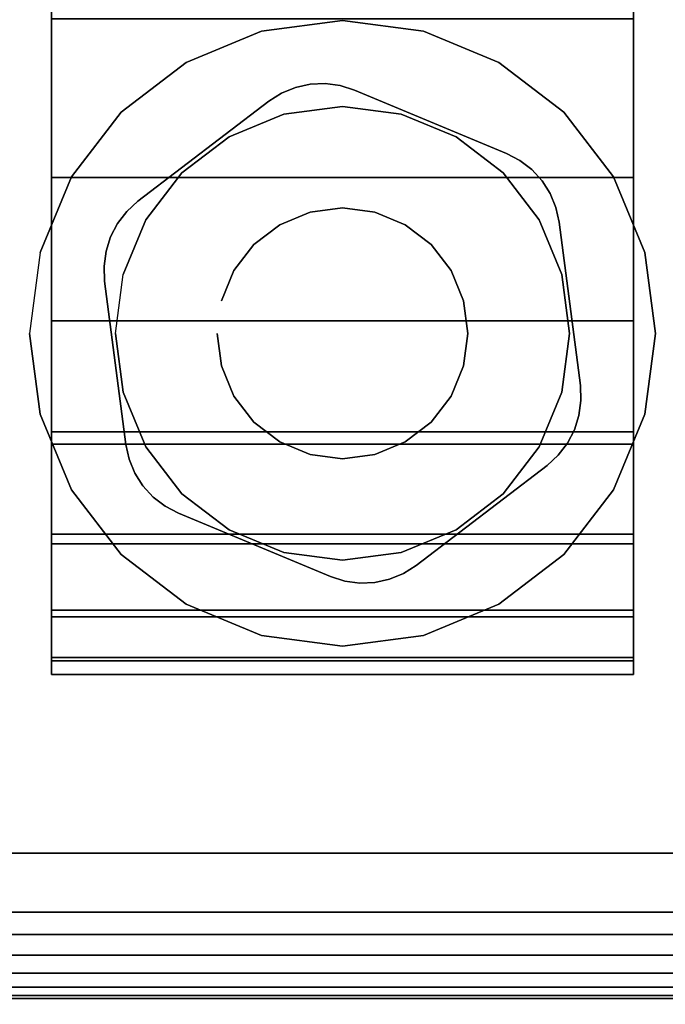
# Model space of a CAD drawing. Units: inches. Extents: x -0.2 to 60, y -24 to 0.
# Drawn here: x 6.5 to 7.5, y -23.3 to -21.9 of the extents above; entities that cross this region are included whole.
import ezdxf

# ---------------------------------------------------------------- set-up
doc = ezdxf.new("R2010")
doc.units = ezdxf.units.IN
doc.header["$MEASUREMENT"] = 0
for name, color, linetype in [('A-FURN-3-TABLE-LEG-CASTER-HARDWARE', 254, 'Continuous'), ('A-FURN-3-TABLE-LEG-CASTER-TRIM', 253, 'Continuous'), ('A-FURN-3-TABLE-LEG-FOOT', 253, 'Continuous'), ('A-FURN-3-TABLE-LEG-FOOT-TRIM', 251, 'Continuous'), ('A-FURN-3-TABLE-SURFACE-BOTTOM', 255, 'Continuous'), ('A-FURN-3-TABLE-SURFACE-EDGE', 255, 'Continuous'), ('A-FURN-3-TABLE-SURFACE-TOP-HPL_TFL', 255, 'Continuous')]:
    doc.layers.add(name, color=color, linetype=linetype)

msp = doc.modelspace()

# ---------------------------------------------------------------- linework, layer by layer
at = {"layer": 'A-FURN-3-TABLE-LEG-CASTER-HARDWARE', "color": 0}
msp.add_line((6.9304, -22.4747, 3.195), (6.9304, -22.4747, 3.945), dxfattribs=at)
msp.add_line((6.9304, -22.4747, 3.195), (6.9304, -22.4747, 3.945), dxfattribs=at)
at = {"layer": 'A-FURN-3-TABLE-LEG-CASTER-HARDWARE'}
for points, invisible_edges in [([(6.6588, -22.189, 3.195), (6.6559, -22.2106, 3.195), (6.9967, -21.9501, 3.195), (6.9751, -21.9472, 3.195)], 10), ([(7.0175, -21.9567, 3.195), (6.9967, -21.9501, 3.195), (6.6559, -22.2106, 3.195), (6.6568, -22.2324, 3.195)], 10), ([(6.9751, -21.9472, 3.195), (6.9534, -21.9481, 3.195), (6.6654, -22.1682, 3.195), (6.6588, -22.189, 3.195)], 10), ([(6.6754, -22.1489, 3.195), (6.6654, -22.1682, 3.195), (6.9534, -21.9481, 3.195), (6.9321, -21.9528, 3.195)], 10), ([(7.2367, -22.048, 3.195), (7.0175, -21.9567, 3.195), (6.6568, -22.2324, 3.195), (6.6873, -22.4679, 3.195)], 10), ([(6.9321, -21.9528, 3.195), (6.9119, -21.9611, 3.195), (6.6887, -22.1317, 3.195), (6.6754, -22.1489, 3.195)], 10), ([(6.8935, -21.9727, 3.195), (6.7048, -22.117, 3.195), (6.6887, -22.1317, 3.195), (6.9119, -21.9611, 3.195)], 4), ([(6.6873, -22.4679, 3.195), (6.692, -22.4892, 3.195), (7.256, -22.0581, 3.195), (7.2367, -22.048, 3.195)], 10), ([(7.2733, -22.0713, 3.195), (7.256, -22.0581, 3.195), (6.692, -22.4892, 3.195), (6.7003, -22.5093, 3.195)], 10), ([(6.7003, -22.5093, 3.195), (6.712, -22.5277, 3.195), (7.288, -22.0874, 3.195), (7.2733, -22.0713, 3.195)], 10), ([(7.2997, -22.1058, 3.195), (7.288, -22.0874, 3.195), (6.712, -22.5277, 3.195), (6.7267, -22.5438, 3.195)], 10), ([(6.7267, -22.5438, 3.195), (6.744, -22.5571, 3.195), (7.308, -22.126, 3.195), (7.2997, -22.1058, 3.195)], 10), ([(7.3127, -22.1473, 3.195), (7.308, -22.126, 3.195), (6.744, -22.5571, 3.195), (6.7633, -22.5672, 3.195)], 10), ([(6.7633, -22.5672, 3.195), (6.9825, -22.6585, 3.195), (7.3432, -22.3828, 3.195), (7.3127, -22.1473, 3.195)], 10), ([(6.9825, -22.6585, 3.195), (7.0033, -22.6651, 3.195), (7.3441, -22.4046, 3.195), (7.3432, -22.3828, 3.195)], 10), ([(7.3412, -22.4262, 3.195), (7.3441, -22.4046, 3.195), (7.0033, -22.6651, 3.195), (7.0249, -22.668, 3.195)], 10), ([(7.0249, -22.668, 3.195), (7.0466, -22.6671, 3.195), (7.3346, -22.4469, 3.195), (7.3412, -22.4262, 3.195)], 10), ([(7.3246, -22.4662, 3.195), (7.3346, -22.4469, 3.195), (7.0466, -22.6671, 3.195), (7.0679, -22.6624, 3.195)], 10), ([(7.0679, -22.6624, 3.195), (7.0881, -22.6541, 3.195), (7.3113, -22.4835, 3.195), (7.3246, -22.4662, 3.195)], 10), ([(7.1065, -22.6424, 3.195), (7.2952, -22.4982, 3.195), (7.3113, -22.4835, 3.195), (7.0881, -22.6541, 3.195)], 4)]:
    msp.add_3dface(points, dxfattribs=dict(at, invisible_edges=invisible_edges))
at = {"layer": 'A-FURN-3-TABLE-LEG-CASTER-TRIM'}
for points, invisible_edges in [([(6.58, -19.9349, 1.6808), (6.58, -19.9151, 1.4286), (6.58, -22.8, 1.4286), (6.58, -22.7803, 1.6808)], 10), ([(6.58, -19.9151, 1.4286), (6.58, -19.9398, 1.1768), (6.58, -22.7754, 1.1768), (6.58, -22.8, 1.4286)], 10), ([(7.42, -22.7803, 1.6808), (7.42, -22.8, 1.4286), (7.42, -19.9151, 1.4286), (7.42, -19.9349, 1.6808)], 10), ([(7.42, -22.8, 1.4286), (7.42, -22.7754, 1.1768), (7.42, -19.9398, 1.1768), (7.42, -19.9151, 1.4286)], 10), ([(6.58, -19.9984, 1.9257), (6.58, -19.9349, 1.6808), (6.58, -22.7803, 1.6808), (6.58, -22.7167, 1.9257)], 10), ([(6.58, -19.9398, 1.1768), (6.58, -20.008, 0.9332), (6.58, -22.7072, 0.9332), (6.58, -22.7754, 1.1768)], 10), ([(7.42, -22.7167, 1.9257), (7.42, -22.7803, 1.6808), (7.42, -19.9349, 1.6808), (7.42, -19.9984, 1.9257)], 10), ([(7.42, -22.7754, 1.1768), (7.42, -22.7072, 0.9332), (7.42, -20.008, 0.9332), (7.42, -19.9398, 1.1768)], 10), ([(6.58, -20.1037, 2.1557), (6.58, -19.9984, 1.9257), (6.58, -22.7167, 1.9257), (6.58, -22.6114, 2.1557)], 10), ([(7.42, -22.6114, 2.1557), (7.42, -22.7167, 1.9257), (7.42, -19.9984, 1.9257), (7.42, -20.1037, 2.1557)], 10), ([(6.58, -20.008, 0.9332), (6.58, -20.1177, 0.7053), (6.58, -22.5975, 0.7053), (6.58, -22.7072, 0.9332)], 10), ([(7.42, -22.7072, 0.9332), (7.42, -22.5975, 0.7053), (7.42, -20.1177, 0.7053), (7.42, -20.008, 0.9332)], 10), ([(6.58, -20.2476, 2.3638), (6.58, -20.1037, 2.1557), (6.58, -22.6114, 2.1557), (6.58, -22.4675, 2.3638)], 10), ([(7.42, -22.4675, 2.3638), (7.42, -22.6114, 2.1557), (7.42, -20.1037, 2.1557), (7.42, -20.2476, 2.3638)], 10), ([(6.58, -20.1177, 0.7053), (6.58, -20.2656, 0.5), (6.58, -22.4496, 0.5), (6.58, -22.5975, 0.7053)], 8), ([(7.42, -22.5975, 0.7053), (7.42, -22.4496, 0.5), (7.42, -20.2656, 0.5), (7.42, -20.1177, 0.7053)], 8), ([(6.58, -20.4256, 2.5435), (6.58, -20.2476, 2.3638), (6.58, -22.4675, 2.3638), (6.58, -22.2895, 2.5435)], 10), ([(7.42, -22.2895, 2.5435), (7.42, -22.4675, 2.3638), (7.42, -20.2476, 2.3638), (7.42, -20.4256, 2.5435)], 10), ([(6.58, -20.6323, 2.6894), (6.58, -20.4256, 2.5435), (6.58, -22.2895, 2.5435), (6.58, -22.0828, 2.6894)], 10), ([(7.42, -22.0828, 2.6894), (7.42, -22.2895, 2.5435), (7.42, -20.4256, 2.5435), (7.42, -20.6323, 2.6894)], 10), ([(6.58, -20.8613, 2.7969), (6.58, -20.6323, 2.6894), (6.58, -22.0828, 2.6894), (6.58, -21.8538, 2.7969)], 10), ([(7.42, -21.8538, 2.7969), (7.42, -22.0828, 2.6894), (7.42, -20.6323, 2.6894), (7.42, -20.8613, 2.7969)], 10), ([(7, -21.8561, 3), (6.8831, -21.8715, 3), (6.9152, -21.9912, 3), (7, -21.9801, 3)], 10), ([(7.1169, -21.8715, 3), (7, -21.8561, 3), (7, -21.9801, 3), (7.0848, -21.9912, 3)], 10), ([(6.8831, -21.8715, 3), (6.7743, -21.9166, 3), (6.8363, -22.024, 3), (6.9152, -21.9912, 3)], 10), ([(7.2258, -21.9166, 3), (7.1169, -21.8715, 3), (7.0848, -21.9912, 3), (7.1638, -22.024, 3)], 10), ([(6.7743, -21.9166, 3), (6.6807, -21.9883, 3), (6.7684, -22.076, 3), (6.8363, -22.024, 3)], 10), ([(7.3193, -21.9883, 3), (7.2258, -21.9166, 3), (7.1638, -22.024, 3), (7.2316, -22.076, 3)], 10), ([(6.6807, -21.9883, 3), (6.609, -22.0818, 3), (6.7164, -22.1438, 3), (6.7684, -22.076, 3)], 10), ([(7.391, -22.0818, 3), (7.3193, -21.9883, 3), (7.2316, -22.076, 3), (7.2836, -22.1438, 3)], 10), ([(6.609, -22.0818, 3), (6.5639, -22.1907, 3), (6.6837, -22.2228, 3), (6.7164, -22.1438, 3)], 10), ([(7.4361, -22.1907, 3), (7.391, -22.0818, 3), (7.2836, -22.1438, 3), (7.3163, -22.2228, 3)], 10), ([(6.5639, -22.1907, 3), (6.5485, -22.3076, 3), (6.6725, -22.3076, 3), (6.6837, -22.2228, 3)], 10), ([(7.4515, -22.3076, 3), (7.4361, -22.1907, 3), (7.3163, -22.2228, 3), (7.3275, -22.3076, 3)], 10), ([(6.5485, -22.3076, 3), (6.5639, -22.4244, 3), (6.6837, -22.3923, 3), (6.6725, -22.3076, 3)], 10), ([(7.4361, -22.4244, 3), (7.4515, -22.3076, 3), (7.3275, -22.3076, 3), (7.3163, -22.3923, 3)], 10), ([(6.5639, -22.4244, 3), (6.609, -22.5333, 3), (6.7164, -22.4713, 3), (6.6837, -22.3923, 3)], 10), ([(7.391, -22.5333, 3), (7.4361, -22.4244, 3), (7.3163, -22.3923, 3), (7.2836, -22.4713, 3)], 10), ([(6.609, -22.5333, 3), (6.6807, -22.6268, 3), (6.7684, -22.5392, 3), (6.7164, -22.4713, 3)], 10), ([(7.3193, -22.6268, 3), (7.391, -22.5333, 3), (7.2836, -22.4713, 3), (7.2316, -22.5392, 3)], 10), ([(6.6807, -22.6268, 3), (6.7743, -22.6986, 3), (6.8363, -22.5912, 3), (6.7684, -22.5392, 3)], 10), ([(7.2258, -22.6986, 3), (7.3193, -22.6268, 3), (7.2316, -22.5392, 3), (7.1638, -22.5912, 3)], 10), ([(6.7743, -22.6986, 3), (6.8831, -22.7437, 3), (6.9152, -22.6239, 3), (6.8363, -22.5912, 3)], 10), ([(7.1169, -22.7437, 3), (7.2258, -22.6986, 3), (7.1638, -22.5912, 3), (7.0848, -22.6239, 3)], 10), ([(6.8831, -22.7437, 3), (7, -22.7591, 3), (7, -22.6351, 3), (6.9152, -22.6239, 3)], 10), ([(7, -22.7591, 3), (7.1169, -22.7437, 3), (7.0848, -22.6239, 3), (7, -22.6351, 3)], 10)]:
    msp.add_3dface(points, dxfattribs=dict(at, invisible_edges=invisible_edges))
msp.add_3dface([(6.58, -20.2656, 0.5), (7.42, -20.2656, 0.5), (7.42, -22.4496, 0.5), (6.58, -22.4496, 0.5)], dxfattribs=at)
at = {"layer": 'A-FURN-3-TABLE-LEG-FOOT-TRIM'}
for points, invisible_edges in [([(5.875, -23.2676, 3.63), (5.8752, -23.2676, 3.6287), (8.1248, -23.2676, 3.6287), (8.125, -23.2676, 3.63)], 10), ([(5.875, -23.2676, 3.63), (8.125, -23.2676, 3.63), (8.125, -23.2676, 4.37), (5.875, -23.2676, 4.37)], 5), ([(5.8752, -23.2676, 4.3713), (5.875, -23.2676, 4.37), (8.125, -23.2676, 4.37), (8.1248, -23.2676, 4.3713)], 10), ([(5.8752, -23.2676, 3.6287), (5.8757, -23.2676, 3.6275), (8.1243, -23.2676, 3.6275), (8.1248, -23.2676, 3.6287)], 10), ([(5.8757, -23.2676, 4.3725), (5.8752, -23.2676, 4.3713), (8.1248, -23.2676, 4.3713), (8.1243, -23.2676, 4.3725)], 10), ([(5.8757, -23.2676, 3.6275), (5.8765, -23.2676, 3.6265), (8.1235, -23.2676, 3.6265), (8.1243, -23.2676, 3.6275)], 10), ([(5.8765, -23.2676, 4.3735), (5.8757, -23.2676, 4.3725), (8.1243, -23.2676, 4.3725), (8.1235, -23.2676, 4.3735)], 10), ([(5.8765, -23.2676, 3.6265), (5.8775, -23.2676, 3.6257), (8.1225, -23.2676, 3.6257), (8.1235, -23.2676, 3.6265)], 10), ([(5.8775, -23.2676, 4.3743), (5.8765, -23.2676, 4.3735), (8.1235, -23.2676, 4.3735), (8.1225, -23.2676, 4.3743)], 10), ([(5.8775, -23.2676, 3.6257), (5.8787, -23.2676, 3.6252), (8.1213, -23.2676, 3.6252), (8.1225, -23.2676, 3.6257)], 10), ([(5.8787, -23.2676, 4.3748), (5.8775, -23.2676, 4.3743), (8.1225, -23.2676, 4.3743), (8.1213, -23.2676, 4.3748)], 10), ([(5.8787, -23.2676, 3.6252), (5.88, -23.2676, 3.625), (8.12, -23.2676, 3.625), (8.1213, -23.2676, 3.6252)], 8), ([(5.88, -23.2676, 4.375), (5.8787, -23.2676, 4.3748), (8.1213, -23.2676, 4.3748), (8.12, -23.2676, 4.375)], 2)]:
    msp.add_3dface(points, dxfattribs=dict(at, invisible_edges=invisible_edges))
at = {"layer": 'A-FURN-3-TABLE-SURFACE-BOTTOM'}
for points, invisible_edges in [([(6.9079, -23.4451, 27.03), (2.3043, -23.8737, 27.03), (2.1152, -0.1181, 27.03), (6.9079, -23.4451, 27.03)], 6), ([(2.1152, -0.1181, 27.03), (11.5184, -23.0942, 27.03), (6.9079, -23.4451, 27.03), (2.1152, -0.1181, 27.03)], 5), ([(16.1342, -22.8212, 27.03), (11.5184, -23.0942, 27.03), (2.1152, -0.1181, 27.03), (16.1342, -22.8212, 27.03)], 6), ([(2.1152, -0.1181, 27.03), (20.7539, -22.6261, 27.03), (16.1342, -22.8212, 27.03), (2.1152, -0.1181, 27.03)], 5), ([(25.3763, -22.509, 27.03), (20.7539, -22.6261, 27.03), (2.1152, -0.1181, 27.03), (25.3763, -22.509, 27.03)], 6), ([(30, -22.47, 27.03), (25.3763, -22.509, 27.03), (2.1152, -0.1181, 27.03), (30, -22.47, 27.03)], 6), ([(57.8848, -0.1181, 27.03), (30, -22.47, 27.03), (2.1152, -0.1181, 27.03), (57.8848, -0.1181, 27.03)], 3)]:
    msp.add_3dface(points, dxfattribs=dict(at, invisible_edges=invisible_edges))
at = {"layer": 'A-FURN-3-TABLE-SURFACE-TOP-HPL_TFL'}
for points, invisible_edges in [([(2.1152, -0.1181, 28.03), (2.3043, -23.8737, 28.03), (6.9079, -23.4451, 28.03)], 9), ([(6.9079, -23.4451, 28.03), (11.5184, -23.0942, 28.03), (2.1152, -0.1181, 28.03)], 10), ([(2.1152, -0.1181, 28.03), (11.5184, -23.0942, 28.03), (16.1342, -22.8212, 28.03)], 9), ([(16.1342, -22.8212, 28.03), (20.7539, -22.6261, 28.03), (2.1152, -0.1181, 28.03)], 10), ([(2.1152, -0.1181, 28.03), (20.7539, -22.6261, 28.03), (25.3763, -22.509, 28.03)], 9), ([(2.1152, -0.1181, 28.03), (25.3763, -22.509, 28.03), (30, -22.47, 28.03)], 9), ([(2.1152, -0.1181, 28.03), (30, -22.47, 28.03), (57.8848, -0.1181, 28.03)], 3)]:
    msp.add_3dface(points, dxfattribs=dict(at, invisible_edges=invisible_edges))

# ---------------------------------------------------------------- meshes
at = {"layer": 'A-FURN-3-TABLE-LEG-CASTER-HARDWARE'}
mesh = msp.add_polymesh((2, 43), dxfattribs=at)
for k, corner in enumerate([(6.9825, -22.6585, 3.04), (7.0033, -22.6651, 3.04), (7.0249, -22.668, 3.04), (7.0466, -22.6671, 3.04), (7.0679, -22.6624, 3.04), (7.0881, -22.6541, 3.04), (7.1065, -22.6424, 3.04), (7.2952, -22.4982, 3.04), (7.3113, -22.4835, 3.04), (7.3246, -22.4662, 3.04), (7.3346, -22.4469, 3.04), (7.3412, -22.4262, 3.04), (7.3441, -22.4046, 3.04), (7.3432, -22.3828, 3.04), (7.3127, -22.1473, 3.04), (7.308, -22.126, 3.04), (7.2997, -22.1058, 3.04), (7.288, -22.0874, 3.04), (7.2733, -22.0713, 3.04), (7.256, -22.0581, 3.04), (7.2367, -22.048, 3.04), (7.0175, -21.9567, 3.04), (6.9967, -21.9501, 3.04), (6.9751, -21.9472, 3.04), (6.9534, -21.9481, 3.04), (6.9321, -21.9528, 3.04), (6.9119, -21.9611, 3.04), (6.8935, -21.9727, 3.04), (6.7048, -22.117, 3.04), (6.6887, -22.1317, 3.04), (6.6754, -22.1489, 3.04), (6.6654, -22.1682, 3.04), (6.6588, -22.189, 3.04), (6.6559, -22.2106, 3.04), (6.6568, -22.2324, 3.04), (6.6873, -22.4679, 3.04), (6.692, -22.4892, 3.04), (6.7003, -22.5093, 3.04), (6.712, -22.5277, 3.04), (6.7267, -22.5438, 3.04), (6.744, -22.5571, 3.04), (6.7633, -22.5672, 3.04), (6.9825, -22.6585, 3.04), (6.9825, -22.6585, 3.195), (7.0033, -22.6651, 3.195), (7.0249, -22.668, 3.195), (7.0466, -22.6671, 3.195), (7.0679, -22.6624, 3.195), (7.0881, -22.6541, 3.195), (7.1065, -22.6424, 3.195), (7.2952, -22.4982, 3.195), (7.3113, -22.4835, 3.195), (7.3246, -22.4662, 3.195), (7.3346, -22.4469, 3.195), (7.3412, -22.4262, 3.195), (7.3441, -22.4046, 3.195), (7.3432, -22.3828, 3.195), (7.3127, -22.1473, 3.195), (7.308, -22.126, 3.195), (7.2997, -22.1058, 3.195), (7.288, -22.0874, 3.195), (7.2733, -22.0713, 3.195), (7.256, -22.0581, 3.195), (7.2367, -22.048, 3.195), (7.0175, -21.9567, 3.195), (6.9967, -21.9501, 3.195), (6.9751, -21.9472, 3.195), (6.9534, -21.9481, 3.195), (6.9321, -21.9528, 3.195), (6.9119, -21.9611, 3.195), (6.8935, -21.9727, 3.195), (6.7048, -22.117, 3.195), (6.6887, -22.1317, 3.195), (6.6754, -22.1489, 3.195), (6.6654, -22.1682, 3.195), (6.6588, -22.189, 3.195), (6.6559, -22.2106, 3.195), (6.6568, -22.2324, 3.195), (6.6873, -22.4679, 3.195), (6.692, -22.4892, 3.195), (6.7003, -22.5093, 3.195), (6.712, -22.5277, 3.195), (6.7267, -22.5438, 3.195), (6.744, -22.5571, 3.195), (6.7633, -22.5672, 3.195), (6.9825, -22.6585, 3.195)]):
    mesh.set_mesh_vertex(divmod(k, 43), corner)
mesh = msp.add_polymesh((2, 24), dxfattribs=dict(at, n_close=True))
for k, corner in enumerate([(6.819, -22.3076, 3.195), (6.8252, -22.3544, 3.195), (6.8432, -22.3981, 3.195), (6.872, -22.4356, 3.195), (6.9095, -22.4643, 3.195), (6.9532, -22.4824, 3.195), (7, -22.4886, 3.195), (7.0468, -22.4824, 3.195), (7.0905, -22.4643, 3.195), (7.128, -22.4356, 3.195), (7.1568, -22.3981, 3.195), (7.1748, -22.3544, 3.195), (7.181, -22.3076, 3.195), (7.1748, -22.2607, 3.195), (7.1568, -22.2171, 3.195), (7.128, -22.1796, 3.195), (7.0905, -22.1508, 3.195), (7.0468, -22.1327, 3.195), (7, -22.1266, 3.195), (6.9532, -22.1327, 3.195), (6.9095, -22.1508, 3.195), (6.872, -22.1796, 3.195), (6.8432, -22.2171, 3.195), (6.8252, -22.2607, 3.195), (6.819, -22.3076, 3.945), (6.8252, -22.3544, 3.945), (6.8432, -22.3981, 3.945), (6.872, -22.4356, 3.945), (6.9095, -22.4643, 3.945), (6.9532, -22.4824, 3.945), (7, -22.4886, 3.945), (7.0468, -22.4824, 3.945), (7.0905, -22.4643, 3.945), (7.128, -22.4356, 3.945), (7.1568, -22.3981, 3.945), (7.1748, -22.3544, 3.945), (7.181, -22.3076, 3.945), (7.1748, -22.2607, 3.945), (7.1568, -22.2171, 3.945), (7.128, -22.1796, 3.945), (7.0905, -22.1508, 3.945), (7.0468, -22.1327, 3.945), (7, -22.1266, 3.945), (6.9532, -22.1327, 3.945), (6.9095, -22.1508, 3.945), (6.872, -22.1796, 3.945), (6.8432, -22.2171, 3.945), (6.8252, -22.2607, 3.945)]):
    mesh.set_mesh_vertex(divmod(k, 24), corner)
at = {"layer": 'A-FURN-3-TABLE-LEG-CASTER-TRIM'}
mesh = msp.add_polymesh((2, 27), dxfattribs=at)
for k, corner in enumerate([(7.42, -22.4496, 0.5), (7.42, -22.5975, 0.7053), (7.42, -22.7072, 0.9332), (7.42, -22.7754, 1.1768), (7.42, -22.8, 1.4286), (7.42, -22.7803, 1.6808), (7.42, -22.7167, 1.9257), (7.42, -22.6114, 2.1557), (7.42, -22.4675, 2.3638), (7.42, -22.2895, 2.5435), (7.42, -22.0828, 2.6894), (7.42, -21.8538, 2.7969), (7.42, -21.6096, 2.8628), (7.42, -21.3576, 2.885), (7.42, -21.1056, 2.8628), (7.42, -20.8613, 2.7969), (7.42, -20.6323, 2.6894), (7.42, -20.4256, 2.5435), (7.42, -20.2476, 2.3638), (7.42, -20.1037, 2.1557), (7.42, -19.9984, 1.9257), (7.42, -19.9349, 1.6808), (7.42, -19.9151, 1.4286), (7.42, -19.9398, 1.1768), (7.42, -20.008, 0.9332), (7.42, -20.1177, 0.7053), (7.42, -20.2656, 0.5), (6.58, -22.4496, 0.5), (6.58, -22.5975, 0.7053), (6.58, -22.7072, 0.9332), (6.58, -22.7754, 1.1768), (6.58, -22.8, 1.4286), (6.58, -22.7803, 1.6808), (6.58, -22.7167, 1.9257), (6.58, -22.6114, 2.1557), (6.58, -22.4675, 2.3638), (6.58, -22.2895, 2.5435), (6.58, -22.0828, 2.6894), (6.58, -21.8538, 2.7969), (6.58, -21.6096, 2.8628), (6.58, -21.3576, 2.885), (6.58, -21.1056, 2.8628), (6.58, -20.8613, 2.7969), (6.58, -20.6323, 2.6894), (6.58, -20.4256, 2.5435), (6.58, -20.2476, 2.3638), (6.58, -20.1037, 2.1557), (6.58, -19.9984, 1.9257), (6.58, -19.9349, 1.6808), (6.58, -19.9151, 1.4286), (6.58, -19.9398, 1.1768), (6.58, -20.008, 0.9332), (6.58, -20.1177, 0.7053), (6.58, -20.2656, 0.5)]):
    mesh.set_mesh_vertex(divmod(k, 27), corner)
mesh = msp.add_polymesh((2, 24), dxfattribs=dict(at, n_close=True))
for k, corner in enumerate([(6.5485, -22.3076, 2.5253), (6.5639, -22.4244, 2.4073), (6.609, -22.5333, 2.2687), (6.6807, -22.6268, 2.1221), (6.7743, -22.6986, 1.9653), (6.8831, -22.7437, 1.8218), (7, -22.7591, 1.7625), (7.1169, -22.7437, 1.8218), (7.2258, -22.6986, 1.9653), (7.3193, -22.6268, 2.1221), (7.391, -22.5333, 2.2687), (7.4361, -22.4244, 2.4073), (7.4515, -22.3076, 2.5253), (7.4361, -22.1907, 2.6133), (7.391, -22.0818, 2.6899), (7.3193, -21.9883, 2.7338), (7.2258, -21.9166, 2.7675), (7.1169, -21.8715, 2.7887), (7, -21.8561, 2.7959), (6.8831, -21.8715, 2.7887), (6.7743, -21.9166, 2.7675), (6.6807, -21.9883, 2.7338), (6.609, -22.0818, 2.6899), (6.5639, -22.1907, 2.6133), (6.5485, -22.3076, 3), (6.5639, -22.4244, 3), (6.609, -22.5333, 3), (6.6807, -22.6268, 3), (6.7743, -22.6986, 3), (6.8831, -22.7437, 3), (7, -22.7591, 3), (7.1169, -22.7437, 3), (7.2258, -22.6986, 3), (7.3193, -22.6268, 3), (7.391, -22.5333, 3), (7.4361, -22.4244, 3), (7.4515, -22.3076, 3), (7.4361, -22.1907, 3), (7.391, -22.0818, 3), (7.3193, -21.9883, 3), (7.2258, -21.9166, 3), (7.1169, -21.8715, 3), (7, -21.8561, 3), (6.8831, -21.8715, 3), (6.7743, -21.9166, 3), (6.6807, -21.9883, 3), (6.609, -22.0818, 3), (6.5639, -22.1907, 3)]):
    mesh.set_mesh_vertex(divmod(k, 24), corner)
mesh = msp.add_polymesh((2, 24), dxfattribs=dict(at, n_close=True))
for k, corner in enumerate([(6.6725, -22.3076, 3), (6.6837, -22.3923, 3), (6.7164, -22.4713, 3), (6.7684, -22.5392, 3), (6.8363, -22.5912, 3), (6.9152, -22.6239, 3), (7, -22.6351, 3), (7.0848, -22.6239, 3), (7.1638, -22.5912, 3), (7.2316, -22.5392, 3), (7.2836, -22.4713, 3), (7.3163, -22.3923, 3), (7.3275, -22.3076, 3), (7.3163, -22.2228, 3), (7.2836, -22.1438, 3), (7.2316, -22.076, 3), (7.1638, -22.024, 3), (7.0848, -21.9912, 3), (7, -21.9801, 3), (6.9152, -21.9912, 3), (6.8363, -22.024, 3), (6.7684, -22.076, 3), (6.7164, -22.1438, 3), (6.6837, -22.2228, 3), (6.6725, -22.3076, 3.04), (6.6837, -22.3923, 3.04), (6.7164, -22.4713, 3.04), (6.7684, -22.5392, 3.04), (6.8363, -22.5912, 3.04), (6.9152, -22.6239, 3.04), (7, -22.6351, 3.04), (7.0848, -22.6239, 3.04), (7.1638, -22.5912, 3.04), (7.2316, -22.5392, 3.04), (7.2836, -22.4713, 3.04), (7.3163, -22.3923, 3.04), (7.3275, -22.3076, 3.04), (7.3163, -22.2228, 3.04), (7.2836, -22.1438, 3.04), (7.2316, -22.076, 3.04), (7.1638, -22.024, 3.04), (7.0848, -21.9912, 3.04), (7, -21.9801, 3.04), (6.9152, -21.9912, 3.04), (6.8363, -22.024, 3.04), (6.7684, -22.076, 3.04), (6.7164, -22.1438, 3.04), (6.6837, -22.2228, 3.04)]):
    mesh.set_mesh_vertex(divmod(k, 24), corner)
at = {"layer": 'A-FURN-3-TABLE-LEG-FOOT'}
mesh = msp.add_polymesh((2, 29), dxfattribs=at)
for k, corner in enumerate([(8.12, -23.0576, 4.5), (8.1536, -23.0576, 4.4956), (8.185, -23.0576, 4.4826), (8.2119, -23.0576, 4.4619), (8.2326, -23.0576, 4.435), (8.2456, -23.0576, 4.4036), (8.25, -23.0576, 4.37), (8.25, -23.0576, 3.63), (8.2456, -23.0576, 3.5964), (8.2326, -23.0576, 3.565), (8.2119, -23.0576, 3.5381), (8.185, -23.0576, 3.5174), (8.1536, -23.0576, 3.5044), (8.12, -23.0576, 3.5), (5.88, -23.0576, 3.5), (5.8464, -23.0576, 3.5044), (5.815, -23.0576, 3.5174), (5.7881, -23.0576, 3.5381), (5.7674, -23.0576, 3.565), (5.7544, -23.0576, 3.5964), (5.75, -23.0576, 3.63), (5.75, -23.0576, 4.37), (5.7544, -23.0576, 4.4036), (5.7674, -23.0576, 4.435), (5.7881, -23.0576, 4.4619), (5.815, -23.0576, 4.4826), (5.8464, -23.0576, 4.4956), (5.88, -23.0576, 4.5), (8.12, -23.0576, 4.5), (8.12, -1.0576, 4.5), (8.1536, -1.0576, 4.4956), (8.185, -1.0576, 4.4826), (8.2119, -1.0576, 4.4619), (8.2326, -1.0576, 4.435), (8.2456, -1.0576, 4.4036), (8.25, -1.0576, 4.37), (8.25, -1.0576, 3.63), (8.2456, -1.0576, 3.5964), (8.2326, -1.0576, 3.565), (8.2119, -1.0576, 3.5381), (8.185, -1.0576, 3.5174), (8.1536, -1.0576, 3.5044), (8.12, -1.0576, 3.5), (5.88, -1.0576, 3.5), (5.8464, -1.0576, 3.5044), (5.815, -1.0576, 3.5174), (5.7881, -1.0576, 3.5381), (5.7674, -1.0576, 3.565), (5.7544, -1.0576, 3.5964), (5.75, -1.0576, 3.63), (5.75, -1.0576, 4.37), (5.7544, -1.0576, 4.4036), (5.7674, -1.0576, 4.435), (5.7881, -1.0576, 4.4619), (5.815, -1.0576, 4.4826), (5.8464, -1.0576, 4.4956), (5.88, -1.0576, 4.5), (8.12, -1.0576, 4.5)]):
    mesh.set_mesh_vertex(divmod(k, 29), corner)
at = {"layer": 'A-FURN-3-TABLE-LEG-FOOT-TRIM'}
mesh = msp.add_polymesh((29, 8), dxfattribs=at)
for k, corner in enumerate([(8.125, -23.2676, 3.63), (8.1574, -23.2633, 3.63), (8.1875, -23.2508, 3.63), (8.2134, -23.231, 3.63), (8.2333, -23.2051, 3.63), (8.2457, -23.1749, 3.63), (8.25, -23.1426, 3.63), (8.25, -23.0576, 3.63), (8.1248, -23.2676, 3.6287), (8.1561, -23.2633, 3.6203), (8.1852, -23.2508, 3.6125), (8.2102, -23.231, 3.6058), (8.2294, -23.2051, 3.6007), (8.2415, -23.1749, 3.5975), (8.2456, -23.1426, 3.5964), (8.2456, -23.0576, 3.5964), (8.1243, -23.2676, 3.6275), (8.1523, -23.2633, 3.6113), (8.1785, -23.2508, 3.5963), (8.2009, -23.231, 3.5833), (8.2181, -23.2051, 3.5734), (8.2289, -23.1749, 3.5671), (8.2326, -23.1426, 3.565), (8.2326, -23.0576, 3.565), (8.1235, -23.2676, 3.6265), (8.1464, -23.2633, 3.6036), (8.1677, -23.2508, 3.5823), (8.186, -23.231, 3.564), (8.2001, -23.2051, 3.5499), (8.2089, -23.1749, 3.5411), (8.2119, -23.1426, 3.5381), (8.2119, -23.0576, 3.5381), (8.1225, -23.2676, 3.6257), (8.1387, -23.2633, 3.5977), (8.1538, -23.2508, 3.5715), (8.1667, -23.231, 3.5491), (8.1766, -23.2051, 3.5319), (8.1829, -23.1749, 3.5211), (8.185, -23.1426, 3.5174), (8.185, -23.0576, 3.5174), (8.1213, -23.2676, 3.6252), (8.1297, -23.2633, 3.5939), (8.1375, -23.2508, 3.5648), (8.1442, -23.231, 3.5398), (8.1493, -23.2051, 3.5206), (8.1525, -23.1749, 3.5085), (8.1536, -23.1426, 3.5044), (8.1536, -23.0576, 3.5044), (8.12, -23.2676, 3.625), (8.12, -23.2633, 3.5926), (8.12, -23.2508, 3.5625), (8.12, -23.231, 3.5366), (8.12, -23.2051, 3.5167), (8.12, -23.1749, 3.5043), (8.12, -23.1426, 3.5), (8.12, -23.0576, 3.5), (5.88, -23.2676, 3.625), (5.88, -23.2633, 3.5926), (5.88, -23.2508, 3.5625), (5.88, -23.231, 3.5366), (5.88, -23.2051, 3.5167), (5.88, -23.1749, 3.5043), (5.88, -23.1426, 3.5), (5.88, -23.0576, 3.5), (5.8787, -23.2676, 3.6252), (5.8703, -23.2633, 3.5939), (5.8625, -23.2508, 3.5648), (5.8558, -23.231, 3.5398), (5.8507, -23.2051, 3.5206), (5.8475, -23.1749, 3.5085), (5.8464, -23.1426, 3.5044), (5.8464, -23.0576, 3.5044), (5.8775, -23.2676, 3.6257), (5.8613, -23.2633, 3.5977), (5.8463, -23.2508, 3.5715), (5.8333, -23.231, 3.5491), (5.8234, -23.2051, 3.5319), (5.8171, -23.1749, 3.5211), (5.815, -23.1426, 3.5174), (5.815, -23.0576, 3.5174), (5.8765, -23.2676, 3.6265), (5.8536, -23.2633, 3.6036), (5.8323, -23.2508, 3.5823), (5.814, -23.231, 3.564), (5.7999, -23.2051, 3.5499), (5.7911, -23.1749, 3.5411), (5.7881, -23.1426, 3.5381), (5.7881, -23.0576, 3.5381), (5.8757, -23.2676, 3.6275), (5.8477, -23.2633, 3.6113), (5.8215, -23.2508, 3.5963), (5.7991, -23.231, 3.5833), (5.7819, -23.2051, 3.5734), (5.7711, -23.1749, 3.5671), (5.7674, -23.1426, 3.565), (5.7674, -23.0576, 3.565), (5.8752, -23.2676, 3.6287), (5.8439, -23.2633, 3.6203), (5.8148, -23.2508, 3.6125), (5.7898, -23.231, 3.6058), (5.7706, -23.2051, 3.6007), (5.7585, -23.1749, 3.5975), (5.7544, -23.1426, 3.5964), (5.7544, -23.0576, 3.5964), (5.875, -23.2676, 3.63), (5.8426, -23.2633, 3.63), (5.8125, -23.2508, 3.63), (5.7866, -23.231, 3.63), (5.7667, -23.2051, 3.63), (5.7543, -23.1749, 3.63), (5.75, -23.1426, 3.63), (5.75, -23.0576, 3.63), (5.875, -23.2676, 4.37), (5.8426, -23.2633, 4.37), (5.8125, -23.2508, 4.37), (5.7866, -23.231, 4.37), (5.7667, -23.2051, 4.37), (5.7543, -23.1749, 4.37), (5.75, -23.1426, 4.37), (5.75, -23.0576, 4.37), (5.8752, -23.2676, 4.3713), (5.8439, -23.2633, 4.3797), (5.8148, -23.2508, 4.3875), (5.7898, -23.231, 4.3942), (5.7706, -23.2051, 4.3993), (5.7585, -23.1749, 4.4025), (5.7544, -23.1426, 4.4036), (5.7544, -23.0576, 4.4036), (5.8757, -23.2676, 4.3725), (5.8477, -23.2633, 4.3887), (5.8215, -23.2508, 4.4037), (5.7991, -23.231, 4.4167), (5.7819, -23.2051, 4.4266), (5.7711, -23.1749, 4.4329), (5.7674, -23.1426, 4.435), (5.7674, -23.0576, 4.435), (5.8765, -23.2676, 4.3735), (5.8536, -23.2633, 4.3964), (5.8323, -23.2508, 4.4177), (5.814, -23.231, 4.436), (5.7999, -23.2051, 4.4501), (5.7911, -23.1749, 4.4589), (5.7881, -23.1426, 4.4619), (5.7881, -23.0576, 4.4619), (5.8775, -23.2676, 4.3743), (5.8613, -23.2633, 4.4023), (5.8463, -23.2508, 4.4285), (5.8333, -23.231, 4.4509), (5.8234, -23.2051, 4.4681), (5.8171, -23.1749, 4.4789), (5.815, -23.1426, 4.4826), (5.815, -23.0576, 4.4826), (5.8787, -23.2676, 4.3748), (5.8703, -23.2633, 4.4061), (5.8625, -23.2508, 4.4352), (5.8558, -23.231, 4.4602), (5.8507, -23.2051, 4.4794), (5.8475, -23.1749, 4.4915), (5.8464, -23.1426, 4.4956), (5.8464, -23.0576, 4.4956), (5.88, -23.2676, 4.375), (5.88, -23.2633, 4.4074), (5.88, -23.2508, 4.4375), (5.88, -23.231, 4.4634), (5.88, -23.2051, 4.4833), (5.88, -23.1749, 4.4957), (5.88, -23.1426, 4.5), (5.88, -23.0576, 4.5), (8.12, -23.2676, 4.375), (8.12, -23.2633, 4.4074), (8.12, -23.2508, 4.4375), (8.12, -23.231, 4.4634), (8.12, -23.2051, 4.4833), (8.12, -23.1749, 4.4957), (8.12, -23.1426, 4.5), (8.12, -23.0576, 4.5), (8.1213, -23.2676, 4.3748), (8.1297, -23.2633, 4.4061), (8.1375, -23.2508, 4.4352), (8.1442, -23.231, 4.4602), (8.1493, -23.2051, 4.4794), (8.1525, -23.1749, 4.4915), (8.1536, -23.1426, 4.4956), (8.1536, -23.0576, 4.4956), (8.1225, -23.2676, 4.3743), (8.1387, -23.2633, 4.4023), (8.1538, -23.2508, 4.4285), (8.1667, -23.231, 4.4509), (8.1766, -23.2051, 4.4681), (8.1829, -23.1749, 4.4789), (8.185, -23.1426, 4.4826), (8.185, -23.0576, 4.4826), (8.1235, -23.2676, 4.3735), (8.1464, -23.2633, 4.3964), (8.1677, -23.2508, 4.4177), (8.186, -23.231, 4.436), (8.2001, -23.2051, 4.4501), (8.2089, -23.1749, 4.4589), (8.2119, -23.1426, 4.4619), (8.2119, -23.0576, 4.4619), (8.1243, -23.2676, 4.3725), (8.1523, -23.2633, 4.3887), (8.1785, -23.2508, 4.4037), (8.2009, -23.231, 4.4167), (8.2181, -23.2051, 4.4266), (8.2289, -23.1749, 4.4329), (8.2326, -23.1426, 4.435), (8.2326, -23.0576, 4.435), (8.1248, -23.2676, 4.3713), (8.1561, -23.2633, 4.3797), (8.1852, -23.2508, 4.3875), (8.2102, -23.231, 4.3942), (8.2294, -23.2051, 4.3993), (8.2415, -23.1749, 4.4025), (8.2456, -23.1426, 4.4036), (8.2456, -23.0576, 4.4036), (8.125, -23.2676, 4.37), (8.1574, -23.2633, 4.37), (8.1875, -23.2508, 4.37), (8.2134, -23.231, 4.37), (8.2333, -23.2051, 4.37), (8.2457, -23.1749, 4.37), (8.25, -23.1426, 4.37), (8.25, -23.0576, 4.37), (8.125, -23.2676, 3.63), (8.1574, -23.2633, 3.63), (8.1875, -23.2508, 3.63), (8.2134, -23.231, 3.63), (8.2333, -23.2051, 3.63), (8.2457, -23.1749, 3.63), (8.25, -23.1426, 3.63), (8.25, -23.0576, 3.63)]):
    mesh.set_mesh_vertex(divmod(k, 8), corner)
at = {"layer": 'A-FURN-3-TABLE-SURFACE-EDGE'}
mesh = msp.add_polymesh((9, 9), dxfattribs=at)
for k, corner in enumerate([(30, -22.47, 27.03), (30, -22.5152, 27.039), (30, -22.5535, 27.0646), (30, -22.5791, 27.1029), (30, -22.5881, 27.1481), (30, -22.5881, 27.9119), (30, -22.5791, 27.9571), (30, -22.5535, 27.9954), (30, -22.5152, 28.021), (25.3763, -22.509, 27.03), (25.3779, -22.5542, 27.039), (25.3793, -22.5925, 27.0646), (25.3802, -22.6181, 27.1029), (25.3805, -22.6271, 27.1481), (25.3805, -22.6271, 27.9119), (25.3802, -22.6181, 27.9571), (25.3793, -22.5925, 27.9954), (25.3779, -22.5542, 28.021), (20.7539, -22.6261, 27.03), (20.7572, -22.6712, 27.039), (20.7599, -22.7094, 27.0646), (20.7617, -22.735, 27.1029), (20.7624, -22.7439, 27.1481), (20.7624, -22.7439, 27.9119), (20.7617, -22.735, 27.9571), (20.7599, -22.7094, 27.9954), (20.7572, -22.6712, 28.021), (16.1342, -22.8212, 27.03), (16.1391, -22.8661, 27.039), (16.1432, -22.9042, 27.0646), (16.1459, -22.9297, 27.1029), (16.1469, -22.9386, 27.1481), (16.1469, -22.9386, 27.9119), (16.1459, -22.9297, 27.9571), (16.1432, -22.9042, 27.9954), (16.1391, -22.8661, 28.021), (11.5184, -23.0942, 27.03), (11.5249, -23.1389, 27.039), (11.5304, -23.1769, 27.0646), (11.534, -23.2022, 27.1029), (11.5353, -23.2111, 27.1481), (11.5353, -23.2111, 27.9119), (11.534, -23.2022, 27.9571), (11.5304, -23.1769, 27.9954), (11.5249, -23.1389, 28.021), (6.9079, -23.4451, 27.03), (6.916, -23.4896, 27.039), (6.9228, -23.5273, 27.0646), (6.9274, -23.5525, 27.1029), (6.929, -23.5613, 27.1481), (6.929, -23.5613, 27.9119), (6.9274, -23.5525, 27.9571), (6.9228, -23.5273, 27.9954), (6.916, -23.4896, 28.021), (2.3043, -23.8737, 27.03), (2.3138, -23.9179, 27.039), (2.3219, -23.9554, 27.0646), (2.3273, -23.9804, 27.1029), (2.3292, -23.9892, 27.1481), (2.3292, -23.9892, 27.9119), (2.3273, -23.9804, 27.9571), (2.3219, -23.9554, 27.9954), (2.3138, -23.9179, 28.021), (2.0273, -23.8806, 27.03), (2.0302, -23.9257, 27.039), (2.0326, -23.9639, 27.0646), (2.0342, -23.9895, 27.1029), (2.0348, -23.9985, 27.1481), (2.0348, -23.9985, 27.9119), (2.0342, -23.9895, 27.9571), (2.0326, -23.9639, 27.9954), (2.0302, -23.9257, 28.021), (1.752, -23.8491, 27.03), (1.7482, -23.8941, 27.039), (1.7449, -23.9323, 27.0646), (1.7428, -23.9578, 27.1029), (1.742, -23.9668, 27.1481), (1.742, -23.9668, 27.9119), (1.7428, -23.9578, 27.9571), (1.7449, -23.9323, 27.9954), (1.7482, -23.8941, 28.021)]):
    mesh.set_mesh_vertex(divmod(k, 9), corner)
mesh = msp.add_polymesh((9, 2), dxfattribs=at)
for k, corner in enumerate([(30, -22.5152, 28.021), (30, -22.47, 28.03), (25.3779, -22.5542, 28.021), (25.3763, -22.509, 28.03), (20.7572, -22.6712, 28.021), (20.7539, -22.6261, 28.03), (16.1391, -22.8661, 28.021), (16.1342, -22.8212, 28.03), (11.5249, -23.1389, 28.021), (11.5184, -23.0942, 28.03), (6.916, -23.4896, 28.021), (6.9079, -23.4451, 28.03), (2.3138, -23.9179, 28.021), (2.3043, -23.8737, 28.03), (2.0302, -23.9257, 28.021), (2.0273, -23.8806, 28.03), (1.7482, -23.8941, 28.021), (1.752, -23.8491, 28.03)]):
    mesh.set_mesh_vertex(divmod(k, 2), corner)

doc.saveas('drawing.dxf')
